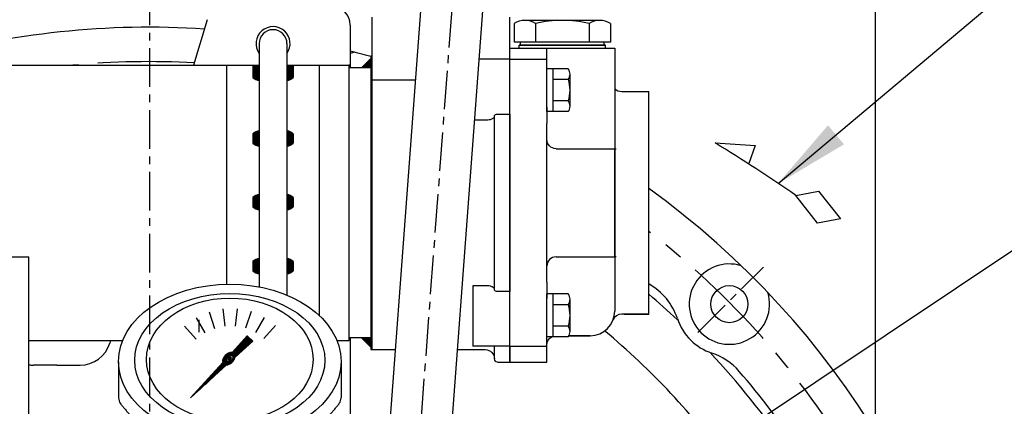
# Model space of a CAD drawing. Extents: x 0 to 4413, y -22 to 3150.
# Drawn here: x 3447 to 3766, y 1486 to 1611 of the extents above; entities that cross this region are included whole.
import ezdxf

# ---------------------------------------------------------------- set-up
doc = ezdxf.new("R2010")
doc.units = 0
doc.header["$LTSCALE"] = 10
doc.header["$MEASUREMENT"] = 0
doc.linetypes.add('CENTER', pattern=[2, 1.25, -0.25, 0.25, -0.25])
doc.layers.get('0').update_dxf_attribs({"linetype": 'CONTINUOUS'})
doc.layers.get('DEFPOINTS').update_dxf_attribs({"linetype": 'CONTINUOUS'})
for name, color, linetype in [('1', 1, 'CENTER'), ('14', 14, 'CONTINUOUS'), ('DIM', 6, 'CONTINUOUS')]:
    doc.layers.add(name, color=color, linetype=linetype)
doc.styles.add('GHS', font='romans', dxfattribs={"bigfont": 'ghs'})
doc.dimstyles.new('A1', dxfattribs={"dimtxt": 5, "dimasz": 3.5, "dimexe": 2, "dimexo": 0.7, "dimgap": 2, "dimtad": 1, "dimtoh": 1, "dimdsep": 46, "dimtxsty": 'Standard', "dimcen": 0, "dimclrd": 2, "dimclre": 2, "dimclrt": 6, "dimaunit": 1, "dimadec": 0, "dimazin": 0, "dimtp": 0.02, "dimtfac": 0.65, "dimtmove": 0, "dimatfit": 3, "dimfxl": 0, "dimtolj": 1, "dimarcsym": 0})
pattern_1 = [(45, (3079.97143, 1777.45047), (-0.21213203, 0.21213203), [])]

# ---------------------------------------------------------------- blocks, each defined once
blk = doc.blocks.new('*D23')
at = {"layer": 'DEFPOINTS', "color": 0}
for p in [(3723.99, 1795.27), (3488.99, 1622.12), (3723.99, 1382.66)]:
    blk.add_point(p, dxfattribs=at)
at = {"layer": 'DIM', "color": 2, "lineweight": -2}
for p, q in [((3488.99, 1622.82), (3488.99, 1800.27)), ((3723.99, 1383.36), (3723.99, 1800.27)), ((3513.49, 1795.27), (3699.49, 1795.27))]:
    blk.add_line(p, q, dxfattribs=at)
at = {"layer": 'DIM', "color": 2}
for points in [[(3513.49, 1799.36), (3513.49, 1791.19), (3488.99, 1795.27)], [(3699.49, 1799.36), (3699.49, 1791.19), (3723.99, 1795.27)]]:
    blk.add_solid(points, dxfattribs=at)
at = {"layer": 'DIM', "color": 6, "insert": (3606.49, 1815.77), "char_height": 25, "attachment_point": 5, "style": 'GHS'}
blk.add_mtext('\\A1;235', dxfattribs=at)
blk = doc.blocks.new('*D24')
at = {"layer": 'DEFPOINTS', "color": 0}
for p in [(3158.99, 1795.27), (3488.99, 1622.12), (3158.99, 1382.66)]:
    blk.add_point(p, dxfattribs=at)
at = {"layer": 'DIM', "color": 2, "lineweight": -2}
for p, q in [((3158.99, 1383.36), (3158.99, 1800.27)), ((3488.99, 1622.82), (3488.99, 1800.27)), ((3464.49, 1795.27), (3183.49, 1795.27))]:
    blk.add_line(p, q, dxfattribs=at)
at = {"layer": 'DIM', "color": 2}
for points in [[(3183.49, 1799.36), (3183.49, 1791.19), (3158.99, 1795.27)], [(3464.49, 1799.36), (3464.49, 1791.19), (3488.99, 1795.27)]]:
    blk.add_solid(points, dxfattribs=at)
at = {"layer": 'DIM', "color": 6, "insert": (3323.99, 1815.77), "char_height": 25, "attachment_point": 5, "style": 'GHS'}
blk.add_mtext('\\A1;330', dxfattribs=at)
blk = doc.blocks.new('_DotSmall')
at = {"color": 0, "linetype": 'ByBlock', "const_width": 0.5}
blk.add_lwpolyline([(-0.0625, 0, 1), (0.0625, 0, 1)], format="xyb", close=True, dxfattribs=at)
blk = doc.blocks.new('*D39')
at = {"layer": 'DEFPOINTS', "color": 0}
for p in [(3488.99, 1713.26), (3488.99, 1622.12), (3409.99, 1534.03)]:
    blk.add_point(p, dxfattribs=at)
at = {"layer": 'DIM', "color": 2, "lineweight": -2}
for p, q in [((3409.99, 1534.73), (3409.99, 1718.26)), ((3488.99, 1622.82), (3488.99, 1718.26)), ((3409.99, 1713.26), (3464.49, 1713.26))]:
    blk.add_line(p, q, dxfattribs=at)
at = {"layer": 'DIM', "color": 2}
blk.add_solid([(3464.49, 1717.34), (3464.49, 1709.17), (3488.99, 1713.26)], dxfattribs=at)
at = {"layer": 'DIM', "color": 2, "lineweight": -2, "xscale": 24.5, "yscale": 24.5, "zscale": 24.5, "rotation": 180}
blk.add_blockref('_DotSmall', (3409.99, 1713.26), dxfattribs=at)
at = {"layer": 'DIM', "color": 6, "insert": (3437.24, 1733.76), "char_height": 25, "attachment_point": 5, "style": 'GHS'}
blk.add_mtext('\\A1;79', dxfattribs=at)
blk = doc.blocks.new('압력계(조합도 정면)')
h = blk.add_hatch()
h.set_pattern_fill('ANSI31', color=256, angle=360, style=0)
h.set_pattern_definition([(45, (-3223.84315, -1441.63362), (-0.0883883476, 0.0883883476), [])])
edge = h.paths.add_edge_path(flags=16)
edge.add_ellipse((-0.5, 109.08), major_axis=(-0.835, -0.835), ratio=0.676195, start_angle=0, end_angle=360)
edge = h.paths.add_edge_path()
edge.add_line((0.24, 111.05), (5.15, 116.44))
edge.add_line((5.15, 116.44), (6.9, 114.69))
edge.add_line((6.9, 114.69), (1.2, 109.48))
edge.add_ellipse((-0.81, 109.03), major_axis=(-1.71, -1.71), ratio=0.653578, start_angle=35.9811, end_angle=136.0377, ccw=False)
edge.add_line((-1.53, 106.99), (-13.18, 96.36))
edge.add_line((-13.18, 96.36), (-2.78, 107.75))
edge.add_ellipse((-0.81, 109.03), major_axis=(-1.71, -1.71), ratio=0.653578, start_angle=-153.8358, end_angle=-18.1831, ccw=False)
h = blk.add_hatch()
h.set_pattern_fill('ANSI31', color=256, angle=357.5254, style=0)
h.set_pattern_definition([(42.5253558, (-3223.84315, -1441.63362), (-0.084489552, 0.092122286), [])])
edge = h.paths.add_edge_path()
edge.add_ellipse((-0.55, 109.08), major_axis=(-0.425, -0.425), ratio=0.687222, start_angle=0, end_angle=360)
for p, q in [((-2.73, 125.14), (-2.15, 119.55)), ((1.86, 125.17), (1.28, 119.58)), ((-11.42, 122.26), (-8.6, 117.39)), ((-10.41, 117.65), (-10.41, 121.57)), ((-10.41, 117.65), (-10.41, 121.57)), ((-7.23, 124.16), (-5.49, 118.81)), ((6.37, 124.24), (4.63, 118.89)), ((10.58, 122.4), (7.77, 117.53)), ((-15.12, 119.54), (-11.36, 115.36)), ((14.32, 119.72), (10.56, 115.54)), ((0.24, 111.05), (5.15, 116.44)), ((5.15, 116.44), (6.9, 114.69)), ((1.2, 109.48), (6.9, 114.69)), ((-36.5, 108.04), (-36.5, 96.36)), ((-13.18, 96.36), (-2.78, 107.75)), ((-13.18, 96.36), (-1.53, 106.99)), ((35.49, 107.67), (35.49, 96.35)), ((-32, 77.54), (-32, 90.19)), ((31, 77.54), (31, 90.19)), ((-7.5, 75.2), (6.5, 75.2)), ((-7.5, 72.67), (-7.5, 75.2)), ((3.35, 73.54), (-4.35, 73.54)), ((6.5, 72.67), (6.5, 75.2)), ((-8, 67.19), (-8, 72.35)), ((-0.5, 72.35), (-0.5, 67.19)), ((7, 67.19), (7, 72.35)), ((-12.5, 59.1), (-12.5, 66.46)), ((-12.5, 32), (-12.5, 66.46)), ((11.5, 66), (-12.5, 66)), ((11.5, 66), (-12.5, 66)), ((11.5, 32), (11.5, 66.46)), ((-3.39, 42), (-1.94, 44.5)), ((-3.39, 42), (-1.94, 39.5)), ((0.94, 44.5), (-1.94, 44.5)), ((0.94, 44.5), (2.39, 42)), ((0.94, 39.5), (2.39, 42)), ((0.94, 39.5), (-1.94, 39.5)), ((11.5, 32), (-12.5, 32)), ((-9.5, 28), (-9.5, 32)), ((8.5, 28), (8.5, 32)), ((7.5, 29), (-8.5, 29)), ((-14.36, 28), (13.36, 28)), ((-14.36, 28), (-14.36, 5.1)), ((-7.43, 28), (-7.43, 5.1)), ((6.43, 28), (6.43, 5.1)), ((13.36, 28), (13.36, 5.1)), ((9.89, 4), (-10.89, 4)), ((4.5, 0), (-5.5, 0)), ((4.5, 0), (3.5, 0))]:
    blk.add_line(p, q)
at = {"color": 4}
for p, q in [((-8.5, 29), (-9.5, 30.73)), ((-8.5, 28), (-8.5, 29)), ((7.5, 29), (8.5, 30.73)), ((7.5, 28), (7.5, 29))]:
    blk.add_line(p, q, dxfattribs=at)
at = {"ltscale": 0.5}
for p, q in [((-5.5, 4), (-5.5, 0)), ((4.5, 4), (4.5, 0))]:
    blk.add_line(p, q, dxfattribs=at)
for radius in [4.75, 4]:
    blk.add_circle((-0.5, 42), radius)
for centre, radius, start, end in [((-33.5, 96.36), 3, 180, 215.7989), ((32.49, 96.35), 3, 324.1775, 0), ((-29, 77.54), 3, 180, 229.6975), ((28, 77.54), 3, 310.3025, 0), ((-4.25, 67.05), 6.5, 54.7407, 125.2593), ((3.25, 67.05), 6.5, 54.7407, 125.2593), ((-4.25, 72.5), 6.5, 234.7407, 305.2593), ((3.25, 72.5), 6.5, 234.7407, 305.2593), ((-10.89, 10), 6, 234.7356, 305.2644), ((-0.5, 26.35), 22.35, 251.9399, 288.0601), ((9.89, 10), 6, 234.7356, 305.2644)]:
    blk.add_arc(centre, radius, start, end)
for centre, major_axis, ratio in [((-0.5, 108.14), (36, 0), 0.694462), ((-0.5, 108.54), (30.78, 0), 0.701654), ((-0.5, 108.79), (26.95, 0), 0.73656), ((-0.5, 109.08), (-0.835, -0.835), 0.676195), ((-0.55, 109.08), (-0.425, -0.425), 0.687222)]:
    blk.add_ellipse(centre, major_axis=major_axis, ratio=ratio)
for start_param, end_param in [(-2.68494, -0.317354), (0.627989, 2.374306)]:
    blk.add_ellipse((-0.81, 109.03), major_axis=(-1.71, -1.71), ratio=0.653578, start_param=start_param, end_param=end_param)
for points, weights, knots in [([(-35.93, 94.6), (-32.92, 90.43), (-28.24, 87.17), (-27.28, 86.51), (-26.26, 85.89), (-20.56, 82.43), (-13.49, 80.69), (-7.18, 79.14), (-0.5, 79.14), (8.37, 79.14), (16.4, 81.82), (22.45, 83.85), (27.24, 87.17), (31.92, 90.42), (34.93, 94.59)], [0.997854664371, 0.988155426395, 1.00307488032, 0.996541852411, 0.991162126868, 0.962149842231, 0.966679391418, 0.970759042964, 1.00204834628, 0.960358743559, 0.965682073066, 0.969733970595, 1.00102338725, 0.985756740018, 0.994996657489], [1.825111, 1.825111, 1.825111, 2.132635, 2.132635, 2.202503, 2.202503, 2.579296, 2.579296, 2.918664, 2.918664, 3.364521, 3.364521, 3.703889, 3.703889, 4.010323, 4.010323, 4.010323]), ([(-10.24, 66), (-13.94, 66.67), (-17.4, 67.82), (-23.45, 69.85), (-28.24, 73.17), (-29.66, 74.16), (-30.94, 75.25)], [0.969855195922, 0.963382618859, 0.965682073066, 0.969733970595, 1.00102338725, 0.996329707237, 0.993952472545], [3.1719297, 3.1719297, 3.1719297, 3.3645212, 3.3645212, 3.7038891, 3.7038891, 3.7981011, 3.7981011, 3.7981011]), ([(9.24, 66), (12.94, 66.67), (16.4, 67.82), (22.45, 69.85), (27.24, 73.17), (28.66, 74.16), (29.94, 75.25)], [0.969855195922, 0.963382618859, 0.965682073066, 0.969733970595, 1.00102338725, 0.996329707237, 0.993952472545], [3.1719297, 3.1719297, 3.1719297, 3.3645212, 3.3645212, 3.7038891, 3.7038891, 3.7981011, 3.7981011, 3.7981011])]:
    blk.add_rational_spline(points, weights, degree=2, knots=knots)
at = {"layer": '1', "ltscale": 0.5}
for p, q in [((-0.5, 34.51), (-0.5, 49.49)), ((6.99, 42), (-7.99, 42)), ((6.99, 42), (-7.99, 42))]:
    blk.add_line(p, q, dxfattribs=at)
blk = doc.blocks.new('*X60')
at = {"color": 0}
for p, q in [((224.46, 319.92), (224.53, 319.99)), ((224.46, 319.49), (224.75, 319.78)), ((224.46, 319.07), (224.96, 319.57)), ((224.46, 318.65), (225.17, 319.36)), ((224.46, 318.22), (225.38, 319.14)), ((224.46, 317.8), (225.59, 318.93)), ((224.46, 317.37), (225.81, 318.72)), ((224.58, 317.07), (226.02, 318.51)), ((225, 317.07), (226.23, 318.3)), ((225.43, 317.07), (226.44, 318.08)), ((225.85, 317.07), (226.65, 317.87)), ((226.27, 317.07), (226.87, 317.66)), ((226.7, 317.07), (227.08, 317.45)), ((227.12, 317.07), (227.29, 317.23))]:
    blk.add_line(p, q, dxfattribs=at)
blk = doc.blocks.new('*X61')
at = {"color": 0}
for p, q in [((3804.12, 1732.86), (3804.18, 1732.92)), ((3804.12, 1732.44), (3804.39, 1732.71)), ((3804.12, 1732.01), (3804.6, 1732.5)), ((3804.12, 1731.59), (3804.82, 1732.29)), ((3804.12, 1731.16), (3805.03, 1732.07)), ((3804.12, 1730.74), (3805.24, 1731.86)), ((3804.12, 1730.31), (3805.45, 1731.65)), ((3804.21, 1729.99), (3805.67, 1731.44)), ((3804.64, 1729.99), (3805.88, 1731.23)), ((3805.06, 1729.99), (3806.09, 1731.01)), ((3805.49, 1729.99), (3806.3, 1730.8)), ((3805.91, 1729.99), (3806.51, 1730.59)), ((3806.33, 1729.99), (3806.73, 1730.38)), ((3806.76, 1729.99), (3806.94, 1730.17))]:
    blk.add_line(p, q, dxfattribs=at)

msp = doc.modelspace()

# ---------------------------------------------------------------- hatches: boundary and pattern name
at = {"layer": '14'}
h = msp.add_hatch(dxfattribs=at)
h.set_pattern_fill('_U', color=256, scale=0.3, angle=45, style=0, pattern_type=0)
h.set_pattern_definition(pattern_1)
h.paths.add_polyline_path([(3524.4868, 1596.6596), (3522.4868, 1596.6596), (3522.4868, 1592.6517, 0.16495904), (3524.4868, 1591.6517)])
h = msp.add_hatch(dxfattribs=at)
h.set_pattern_fill('_U', color=256, scale=0.3, angle=45, style=0, pattern_type=0)
h.set_pattern_definition(pattern_1)
h.paths.add_polyline_path([(3535.4868, 1596.6596), (3533.4868, 1596.6596), (3533.4868, 1591.6517, 0.16495904), (3535.4868, 1592.6517)])
h = msp.add_hatch(dxfattribs=at)
h.set_pattern_fill('_U', color=256, scale=0.3, angle=45, style=0, pattern_type=0)
h.set_pattern_definition(pattern_1)
h.paths.add_polyline_path([(3524.4868, 1575.442, 0.16495904), (3522.4868, 1574.442), (3522.4868, 1571.442, 0.16495904), (3524.4868, 1570.442)])
h = msp.add_hatch(dxfattribs=at)
h.set_pattern_fill('_U', color=256, scale=0.3, angle=45, style=0, pattern_type=0)
h.set_pattern_definition(pattern_1)
h.paths.add_polyline_path([(3535.4868, 1574.442, 0.16495904), (3533.4868, 1575.442), (3533.4868, 1570.442, 0.16495904), (3535.4868, 1571.442)])
h = msp.add_hatch(dxfattribs=at)
h.set_pattern_fill('_U', color=256, scale=0.3, angle=45, style=0, pattern_type=0)
h.set_pattern_definition(pattern_1)
h.paths.add_polyline_path([(3524.4868, 1554.8274, 0.16495904), (3522.4868, 1553.8274), (3522.4868, 1550.8274, 0.16495904), (3524.4868, 1549.8274)])
h = msp.add_hatch(dxfattribs=at)
h.set_pattern_fill('_U', color=256, scale=0.3, angle=45, style=0, pattern_type=0)
h.set_pattern_definition(pattern_1)
h.paths.add_polyline_path([(3535.4868, 1553.8274, 0.16495904), (3533.4868, 1554.8274), (3533.4868, 1549.8274, 0.16495904), (3535.4868, 1550.8274)])
h = msp.add_hatch(dxfattribs=at)
h.set_pattern_fill('_U', color=256, scale=0.3, angle=45, style=0, pattern_type=0)
h.set_pattern_definition(pattern_1)
h.paths.add_polyline_path([(3524.4868, 1534.1115, 0.16495904), (3522.4868, 1533.1115), (3522.4868, 1530.1115, 0.16495904), (3524.4868, 1529.1115)])
h = msp.add_hatch(dxfattribs=at)
h.set_pattern_fill('_U', color=256, scale=0.3, angle=45, style=0, pattern_type=0)
h.set_pattern_definition(pattern_1)
h.paths.add_polyline_path([(3535.4868, 1533.1115, 0.16495904), (3533.4868, 1534.1115), (3533.4868, 1529.1115, 0.16495904), (3535.4868, 1530.1115)])

# ---------------------------------------------------------------- linework, layer by layer
for p, q in [((3566.9585, 1482.6596), (3577.6149, 1624.3595)), ((3587.015, 1482.6596), (3597.5586, 1622.8597)), ((3507.6993, 1611.3428), (3503.2691, 1596.6596)), ((3553.9868, 1609.6096), (3553.9868, 1595.7596)), ((3524.4868, 1603.6096), (3524.4868, 1524.9104)), ((3533.4868, 1603.6096), (3533.4868, 1522.2429)), ((3608.5868, 1602.1096), (3608.5868, 1603.1096)), ((3609.0868, 1603.1096), (3609.0868, 1604.1096)), ((3636.0868, 1603.1096), (3636.0868, 1604.1096)), ((3636.5868, 1602.1096), (3636.5868, 1603.1096)), ((3393.4868, 1596.6596), (3524.4868, 1596.6596)), ((3513.9868, 1525.787), (3513.9868, 1596.6596)), ((3522.4868, 1596.6517), (3522.4868, 1592.6517)), ((3533.4868, 1596.6596), (3553.5868, 1596.6596)), ((3535.4868, 1596.6517), (3535.4868, 1592.6517)), ((3543.9868, 1515.609), (3543.9868, 1596.6596)), ((3553.5868, 1507.5596), (3553.5868, 1596.6596)), ((3560.5868, 1598.7596), (3557.5868, 1595.7596)), ((3560.5868, 1595.7596), (3553.5868, 1595.7596)), ((3560.5868, 1595.7596), (3560.5868, 1508.4596)), ((3617.5868, 1581.5974), (3617.5868, 1595.4538)), ((3624.5362, 1595.4538), (3617.5868, 1595.4538)), ((3619.5868, 1581.5974), (3619.5868, 1595.4538)), ((3625.0868, 1583.3295), (3625.0868, 1593.7218)), ((3624.5362, 1591.9897), (3619.5868, 1591.9897)), ((3624.5759, 1585.0615), (3619.5868, 1585.0615)), ((3624.5362, 1581.5974), (3617.5868, 1581.5974)), ((3600.6287, 1524.0141), (3600.6287, 1580.2051)), ((3522.4868, 1574.442), (3522.4868, 1571.442)), ((3535.4868, 1574.442), (3535.4868, 1571.442)), ((3672.0573, 1571.4595), (3684.9574, 1570.6351)), ((3639.7726, 1569.6096), (3639.9829, 1569.6096)), ((3684.9574, 1570.6351), (3682.9129, 1564.8726)), ((3698.1202, 1554.5034), (3705.4934, 1555.9051)), ((3705.4934, 1555.9051), (3712.6308, 1546.9354)), ((3522.4868, 1553.8274), (3522.4868, 1550.8274)), ((3535.4868, 1553.8274), (3535.4868, 1550.8274)), ((3705.2311, 1545.5047), (3698.1202, 1554.5034)), ((3712.6308, 1546.9354), (3705.2311, 1545.5047)), ((3376.9868, 1534.6596), (3449.9868, 1534.6596)), ((3449.9868, 1324.6596), (3449.9868, 1534.6596)), ((3522.4868, 1533.1115), (3522.4868, 1530.1115)), ((3535.4868, 1533.1115), (3535.4868, 1530.1115)), ((3639.9829, 1534.6096), (3639.7726, 1534.6096)), ((3617.5868, 1508.7654), (3617.5868, 1522.6218)), ((3624.5362, 1522.6218), (3617.5868, 1522.6218)), ((3619.5868, 1508.7654), (3619.5868, 1522.6218)), ((3625.0868, 1510.4975), (3625.0868, 1520.8898)), ((3624.5362, 1519.1577), (3619.5868, 1519.1577)), ((3650.5868, 1516.1096), (3641.8337, 1516.1096)), ((3624.5759, 1512.2295), (3619.5868, 1512.2295)), ((3449.9868, 1507.5596), (3480.3299, 1507.5596)), ((3476.3855, 1507.5596), (3476.1324, 1506.721)), ((3549.6436, 1507.5596), (3553.5868, 1507.5596)), ((3560.5868, 1508.4596), (3553.5868, 1508.4596)), ((3553.9868, 1508.4596), (3553.9868, 1468.6096)), ((3560.5868, 1505.4596), (3557.5868, 1508.4596)), ((3624.5362, 1508.7654), (3617.5868, 1508.7654)), ((3631.5868, 1509.1096), (3624.7464, 1509.1096)), ((3600.6287, 1501.5936), (3600.6287, 1505.6936)), ((3458.9868, 1499.6096), (3451.4148, 1499.6096)), ((3458.9868, 1499.6096), (3466.5587, 1499.6096))]:
    msp.add_line(p, q)
at = {"ltscale": 1.31579}
for p, q in [((3561.0868, 1504.6096), (3561.0868, 1612.1096)), ((3605.5868, 1598.5256), (3605.5868, 1612.1096)), ((3605.5868, 1500.6096), (3605.5868, 1602.1096)), ((3605.5868, 1602.1096), (3639.5868, 1602.1096)), ((3617.5868, 1583.0448), (3617.5868, 1602.1096)), ((3639.5868, 1602.1096), (3639.5868, 1517.1096)), ((3560.5868, 1599.6096), (3560.5868, 1504.6096)), ((3560.5868, 1599.6096), (3561.0868, 1599.6096)), ((3605.5868, 1598.5256), (3595.7286, 1598.5256)), ((3605.5868, 1598.5256), (3617.5868, 1598.5256)), ((3605.5868, 1580.8014), (3605.5868, 1598.5256)), ((3617.5868, 1598.5256), (3617.5868, 1599.1335)), ((3561.0868, 1591.862), (3575.171, 1591.862)), ((3641.8337, 1588.1096), (3650.5868, 1588.1096)), ((3650.5868, 1516.1096), (3650.5868, 1588.1096)), ((3601.6287, 1580.8014), (3605.5868, 1580.8014)), ((3605.5868, 1580.8014), (3605.5868, 1523.4178)), ((3617.5868, 1583.0448), (3617.5868, 1577.8092)), ((3594.2544, 1578.9233), (3597.6287, 1578.9233)), ((3617.5868, 1526.41), (3617.5868, 1577.8092)), ((3620.5868, 1569.6096), (3639.7726, 1569.6096)), ((3639.5868, 1563.781), (3639.5868, 1569.517)), ((3639.5868, 1540.4382), (3639.5868, 1563.781)), ((3639.5868, 1534.7022), (3639.5868, 1540.4382)), ((3620.5868, 1534.6096), (3639.7726, 1534.6096)), ((3617.5868, 1526.41), (3617.5868, 1521.1745)), ((3597.6287, 1525.2959), (3593.5868, 1525.2959)), ((3593.5868, 1525.2959), (3593.5868, 1505.6936)), ((3605.5868, 1523.4178), (3601.6287, 1523.4178)), ((3605.5868, 1505.6936), (3605.5868, 1523.4178)), ((3617.5868, 1505.6936), (3617.5868, 1521.1745)), ((3642.5868, 1516.1096), (3650.5868, 1516.1096)), ((3624.7464, 1509.1096), (3631.5868, 1509.1096)), ((3560.5868, 1504.6096), (3568.6092, 1504.6096)), ((3588.6657, 1504.6096), (3597.6287, 1504.6096)), ((3605.5868, 1505.6936), (3593.5868, 1505.6936)), ((3605.5868, 1505.6936), (3617.5868, 1505.6936)), ((3605.5868, 1505.6936), (3605.5868, 1500.6096)), ((3617.5868, 1500.6096), (3617.5868, 1505.6936)), ((3601.6287, 1500.6096), (3605.5868, 1500.6096)), ((3605.5868, 1500.6096), (3617.5868, 1500.6096))]:
    msp.add_line(p, q, dxfattribs=at)
at = {"color": 7}
for p, q in [((3606.9983, 1610.1096), (3606.9983, 1604.1096)), ((3614.7925, 1611.1096), (3609.5964, 1611.1096)), ((3613.9265, 1610.1096), (3613.9265, 1604.1096)), ((3631.247, 1610.1096), (3631.247, 1604.1096)), ((3638.1752, 1610.1096), (3638.1752, 1604.1096)), ((3638.1752, 1608.9038), (3638.1752, 1604.3154))]:
    msp.add_line(p, q, dxfattribs=at)
at = {"ltscale": 7}
for p, q in [((3634.2781, 1611.1096), (3614.7925, 1611.1096)), ((3622.5868, 1604.1096), (3606.9983, 1604.1096)), ((3608.5868, 1603.1096), (3636.5868, 1603.1096)), ((3636.5868, 1603.1096), (3608.5868, 1603.1096)), ((3622.5868, 1603.1096), (3609.0868, 1603.1096)), ((3638.1752, 1604.1096), (3622.5868, 1604.1096)), ((3636.0868, 1603.1096), (3622.5868, 1603.1096))]:
    msp.add_line(p, q, dxfattribs=at)
for points in [[(3600.6287, 1580.2051, 0), (3600.6658, 1580.3578, 0), (3600.7569, 1580.4868, 0), (3600.8774, 1580.5893, 0), (3601.0143, 1580.6687, 0), (3601.314, 1580.7691, 0), (3601.6287, 1580.8014, 0)], [(3597.6287, 1578.9233, 0), (3598.0742, 1578.9331, 0), (3598.5187, 1578.9639, 0), (3598.9608, 1579.0196, 0), (3599.3973, 1579.1084, 0), (3599.8211, 1579.2452, 0), (3600.023, 1579.3393, 0), (3600.2124, 1579.4565, 0), (3600.3807, 1579.6021, 0), (3600.5151, 1579.7794, 0), (3600.6005, 1579.9846, 0), (3600.6287, 1580.2051, 0)], [(3639.5868, 1569.517, 0), (3639.607, 1569.5698, 0), (3639.6576, 1569.5971, 0), (3639.7726, 1569.6096, 0)], [(3639.7726, 1534.6096, 0), (3639.6576, 1534.6222, 0), (3639.607, 1534.6495, 0), (3639.5868, 1534.7022, 0)], [(3600.6287, 1524.0141, 0), (3600.6005, 1524.2347, 0), (3600.5151, 1524.4399, 0), (3600.3807, 1524.6171, 0), (3600.2124, 1524.7627, 0), (3600.023, 1524.8799, 0), (3599.8211, 1524.974, 0), (3599.3973, 1525.1109, 0), (3598.9608, 1525.1997, 0), (3598.5187, 1525.2554, 0), (3598.0742, 1525.2862, 0), (3597.6287, 1525.2959, 0)], [(3601.6287, 1523.4178, 0), (3601.314, 1523.4501, 0), (3601.0143, 1523.5506, 0), (3600.8774, 1523.63, 0), (3600.7569, 1523.7325, 0), (3600.6658, 1523.8614, 0), (3600.6287, 1524.0141, 0)]]:
    msp.add_polyline3d(points)
msp.add_circle((3676.6639, 1519.3257), 6)
for centre, radius, start, end in [((3547.9868, 1609.6096), 6, 0, 90), ((3488.9868, 1332.6596), 276.25, 86.301478, 105.725911), ((3528.9868, 1603.6096), 5.5, 324.903199, 215.096801), ((3528.9868, 1603.6096), 4.5, 0, 180), ((3488.9868, 1332.6596), 276.25, 74.978261, 76.391039), ((3558.1869, 1588.1558), 13, 102.819507, 108.84998), ((3622.0868, 1593.7218), 3, 324.73561, 35.26439), ((3524.961, 1595.1003), 3.481, 224.700747, 262.16915), ((3533.0125, 1595.1003), 3.481, 277.83085, 315.299253), ((3613.0868, 1588.5256), 12, 343.221345, 16.778655), ((3641.8337, 1591.1096), 3, 221.49759, 270), ((3622.0868, 1583.3295), 3, 324.73561, 35.26439), ((3524.961, 1571.9934), 3.481, 97.83085, 135.299253), ((3533.0125, 1571.9934), 3.481, 44.700747, 82.16915), ((3524.961, 1573.8906), 3.481, 224.700747, 262.16915), ((3533.0125, 1573.8906), 3.481, 277.83085, 315.299253), ((3394.7597, 1116.7227), 532.6157, 55.279938, 58.625238), ((3488.9868, 1332.6596), 276.25, 321.202434, 54.198608), ((3524.961, 1551.3789), 3.481, 97.83085, 135.299253), ((3533.0125, 1551.3789), 3.481, 44.700747, 82.16915), ((3524.961, 1553.276), 3.481, 224.700747, 262.16915), ((3533.0125, 1553.276), 3.481, 277.83085, 315.299253), ((3524.961, 1530.6629), 3.481, 97.83085, 135.299253), ((3533.0125, 1530.6629), 3.481, 44.700747, 82.16915), ((3524.961, 1532.5601), 3.481, 224.700747, 262.16915), ((3533.0125, 1532.5601), 3.481, 277.83085, 315.299253), ((3676.6639, 1519.3257), 13, 72.819507, 16.870973), ((3640.8246, 1508.406), 20, 18.203481, 60.783693), ((3622.0868, 1520.8898), 3, 324.73561, 35.26439), ((3488.9868, 1332.6596), 249.3291, 46.750784, 49.598537), ((3613.0868, 1515.6936), 12, 343.221345, 16.778655), ((3641.8337, 1513.1096), 3, 90, 158.676314), ((3676.4478, 1520.1207), 17.5, 198.203481, 251.796519), ((3622.0868, 1510.4975), 3, 324.73561, 35.26439), ((3488.9868, 1332.6596), 231.0415, 35.767221, 50.386517), ((3466.5587, 1509.6096), 10, 270, 343.21017), ((3488.9868, 1332.6596), 249.3291, 34.137956, 43.314274), ((3664.7331, 1484.4975), 20, 40.825706, 71.796519), ((3451.4148, 1509.6096), 10, 261.789909, 270), ((3488.9868, 1332.6596), 252.2531, 33.68601, 40.825706)]:
    msp.add_arc(centre, radius, start, end)
at = {"color": 7}
for centre, radius, start, end in [((3610.4624, 1604.6096), 6.5, 57.795772, 122.204228), ((3622.5868, 1573.1096), 38, 76.826449, 103.173551), ((3634.7111, 1604.6096), 6.5, 57.795772, 122.204228)]:
    msp.add_arc(centre, radius, start, end, dxfattribs=at)
at = {"ltscale": 1.31579, "extrusion": (0, 0, -1)}
for centre, radius, start, end in [((-3620.5868, 1572.6096), 3, 270, 0), ((-3620.5868, 1506.1096), 3, 0, 62.284254), ((-3597.6287, 1501.6096), 3, 90, 180), ((-3601.6287, 1501.6096), 1, 270, 0)]:
    msp.add_arc(centre, radius, start, end, dxfattribs=at)
at = {"ltscale": 1.31579}
for centre, radius, start, end in [((3620.5868, 1531.6096), 3, 90, 180), ((3631.5868, 1517.1096), 8, 270, 0)]:
    msp.add_arc(centre, radius, start, end, dxfattribs=at)
at = {"linetype": 'ByBlock'}
msp.add_point((3553.5868, 1596.6596), dxfattribs=at)
msp.add_point((3553.5868, 1596.6596), dxfattribs=at)
msp.add_point((3553.5868, 1596.6596), dxfattribs=at)
at = {"layer": '1'}
for p, q in [((3576.9868, 1482.6596), (3589.0532, 1643.1096)), ((3666.4596, 1510.1325), (3687.6716, 1531.3445))]:
    msp.add_line(p, q, dxfattribs=at)
at = {"layer": '1', "linetype": 'CENTER'}
msp.add_line((3488.9868, 1622.1194), (3488.9868, 814.4631), dxfattribs=at)
at = {"layer": '1', "ltscale": 2.5}
for start, end in [(86.862003, 95.361818), (30.676264, 52.442428)]:
    msp.add_arc((3488.9868, 1332.6596), 265.11, start, end, dxfattribs=at)

# ---------------------------------------------------------------- block references
msp.add_blockref('압력계(조합도 정면)', (3515.4868, 1392.6596))
at = {"layer": '14', "xscale": -1}
msp.add_blockref('*X61', (7364.7033, -134.2216), dxfattribs=at)
at = {"layer": '14', "rotation": 180}
msp.add_blockref('*X60', (3785.045, 1825.5306), dxfattribs=at)

# ---------------------------------------------------------------- dimensions: what is measured, and where the dimension line sits
at = {"layer": 'DIM'}
for base, p2, override, picture, middle in [((3158.9868, 1795.2742), (3158.9868, 1382.6596), {"dimscale": 1, "dimtxt": 25, "dimasz": 24.5, "dimexe": 5, "dimgap": 8, "dimdec": 1, "dimtxsty": 'GHS', "dimaunit": 0, "dimtp": 0.1, "dimtm": 0.1, "dimtfac": 0.8}, '*D24', (3323.9868, 1795.2742)), ((3723.9868, 1795.2742), (3723.9868, 1382.6596), {"dimscale": 1, "dimtxt": 25, "dimasz": 24.5, "dimexe": 5, "dimgap": 8, "dimdec": 1, "dimtxsty": 'GHS', "dimaunit": 0, "dimtp": 0, "dimtm": 0.02}, '*D23', (3606.4868, 1795.2742))]:
    dim = msp.add_linear_dim(base=base, p1=(3488.9868, 1622.1194), p2=p2, dimstyle='A1', override=override, dxfattribs=at)
    dim.commit()
    dim.dimension.update_dxf_attribs({"geometry": picture, "text_midpoint": middle, "dimtype": 160})
dim = msp.add_linear_dim(base=(3488.9868, 1713.2568), p1=(3409.9868, 1534.0282), p2=(3488.9868, 1622.1194), dimstyle='A1', override={"dimscale": 1, "dimtxt": 25, "dimasz": 24.5, "dimexe": 5, "dimgap": 8, "dimdec": 1, "dimtxsty": 'GHS', "dimblk1": 'DotSmall', "dimsah": 1, "dimaunit": 0, "dimtp": 0.1, "dimtm": 0.1, "dimtfac": 0.8}, dxfattribs=at)
dim.commit()
dim.dimension.update_dxf_attribs({"geometry": '*D39', "text_midpoint": (3437.2368, 1733.7568)})

# ---------------------------------------------------------------- leaders
at = {"layer": 'DIM', "color": 2}
for points in [[(3692.4012, 1558.3309), (3888.0387, 1722.7485), (4232.6878, 1722.7485)], [(3583.915, 1413.6596), (3882.6663, 1613.1247), (4113.1266, 1613.1247)], [(3488.9868, 1332.6596), (3869.6116, 1506.7169), (4021.2452, 1506.7169)]]:
    msp.add_leader(points, dimstyle='A1', override={"dimtxt": 15, "dimasz": 24.5, "dimexe": 5, "dimgap": 7, "dimdec": 1, "dimaunit": 0, "dimtp": 0, "dimtm": 0.02}, dxfattribs=at)

doc.saveas('drawing.dxf')
